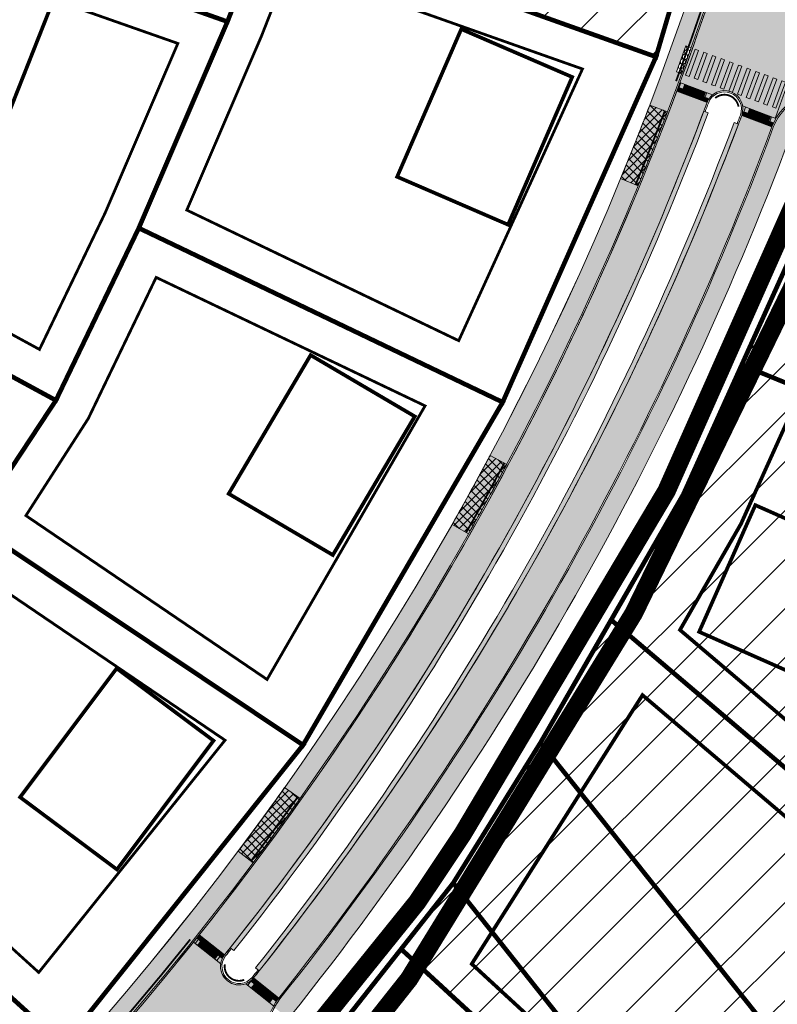
# Model space of a CAD drawing. Units: inches. Extents: x 2594 to 677945, y 1157 to 6585258.
# Drawn here: x 546562 to 546644, y 6582225 to 6582332 of the extents above; entities that cross this region are included whole.
import ezdxf

# ---------------------------------------------------------------- set-up
doc = ezdxf.new("R2010")
doc.units = ezdxf.units.IN
doc.header["$MEASUREMENT"] = 0
for name, pattern in [('19012_TL$0$19012_TL$0$923b', [2, 1, -1]), ('19012_TL$0$19012_TL$0$KM_977(50)', [1, 0.5, -0.5]), ('19012_TL$0$19012_TL$0$äärekivi_allalastud', [0.8999999999999999, 0.6, -0.3]), ('ACAD_ISO02W100', [15, 12, -3]), ('CENTER', [50.800000000000004, 31.75, -6.35, 6.35, -6.35]), ('CENTERX2', [4, 2.5, -0.5, 0.5, -0.5]), ('DASHDOT', [25.4, 12.7, -6.35, 0, -6.35]), ('DASHED', [19.049999999999997, 12.7, -6.35])]:
    doc.linetypes.add(name, pattern=pattern)
for name, color, linetype, lineweight, true_color in [('19012_TL$0$TL_katend_asfalt_KT_t1', 7, 'Continuous', 9, 0xffd9cc), ('19012_TL$0$TL_katend_asfalt_ST_t2', 7, 'Continuous', 9, 0xa2c1c3), ('19012_TL$0$TL_katend_tugipeenar', 7, 'Continuous', 9, 0xd4b9a7), ('Plan_ala', 7, 'CENTER', 9, 0x2b5549)]:
    doc.layers.add(name, color=color, linetype=linetype, lineweight=lineweight, true_color=true_color)
for name, color, linetype, lineweight in [('19012_TL$0$TL_katend_asfalt_KT_t2', 250, 'Continuous', 9), ('19012_TL$0$TL_künnis', 1, 'Continuous', 9), ('19012_TL$0$TL_L_kattemärgistus_künnis', 7, 'Continuous', 9), ('19012_TL$0$TL_L_kattemärgistus_valge', 7, 'Continuous', 9), ('19012_TL$0$TL_tee_servajoon', 250, 'Continuous', 9), ('19012_TL$0$TL_äärekivi_mummu', 250, 'Continuous', 15), ('19012_TL$0$TL_äärekivi_sõidutee_h0', 250, '19012_TL$0$19012_TL$0$äärekivi_allalastud', 13), ('19012_TL$0$TL_äärekivi_sõidutee_h12', 250, '19012_TL$0$19012_TL$0$äärekivi_MK', 13), ('19012_TL$0$TL_äärekivi_sõidutee_h5', 250, '19012_TL$0$19012_TL$0$äärekivi_allalastud', 13), ('DP_hooned_planeeritud', 5, 'Continuous', 25), ('DP_hoonestusala_maapealne_joon', 251, 'DASHDOT', 9), ('DP_krunt_planeeritud', 1, 'Continuous', 9), ('PL_hoonemaht', 251, 'Continuous', 30), ('PL_hoonestusala', 155, 'ACAD_ISO02W100', 40), ('XR_xref', 7, 'Continuous', 9)]:
    doc.layers.add(name, color=color, linetype=linetype, lineweight=lineweight)
for name, color, linetype in [('1sillused', 7, 'Continuous'), ('KY_PIIR', 10, 'Continuous'), ('PL_planeeringuala piir', 7, 'CENTERX2')]:
    doc.layers.add(name, color=color, linetype=linetype)
doc.linetypes.add('19012_TL$0$19012_TL$0$äärekivi_MK', pattern='A,1,[130,ltypeshp.shx,S=0.075,R=0,X=0,Y=-0.075],0', length=1)
pattern_1 = [(45, (0, 0), (-2.651650429449553, 2.651650429449553), [])]
pattern_2 = [(45, (0, 0), (-0.4490128060534577, 0.4490128060534577), []), (135, (0, 0), (-0.4490128060534577, -0.4490128060534576), [])]

# ---------------------------------------------------------------- blocks, each defined once
blk = doc.blocks.new('üksikelamu')
at = {"color": 5, "linetype": 'ByBlock', "ltscale": 0.05, "const_width": 0.4}
blk.add_lwpolyline([(546628.227528169, 6582419.394389199), (546630.3245827734, 6582436.691297724), (546643.3078429479, 6582435.139715615), (546641.2107883428, 6582417.842807091)], close=True, dxfattribs=at)
blk = doc.blocks.new('A$Cd54e3606')
at = {"layer": 'PL_hoonestusala', "color": 251, "linetype": 'DASHDOT', "lineweight": 0, "ltscale": 0.4, "const_width": 0.3}
for points in [[(546539.0774935097, 6582309.927808957), (546564.3735995119, 6582296.132870963), (546571.4803050008, 6582310.916396677), (546579.3457128394, 6582329.253457019), (546552.5862814138, 6582338.651413721), (546546.0146008069, 6582321.401986171)], [(546591.3912482715, 6582337.701165808), (546623.1261153542, 6582326.487881009), (546609.7341891913, 6582297.079211462), (546580.3126868713, 6582311.213632537), (546588.4056378582, 6582330.081176804)], [(546588.997691599, 6582260.411107064), (546562.9015404086, 6582278.145500804), (546569.6548644492, 6582288.654277844), (546576.998576431, 6582303.930829701), (546606.0932030388, 6582290.026206311)], [(546564.2910758974, 6582228.69957599), (546584.4499321772, 6582253.835906466), (546558.2044932363, 6582271.665030332), (546543.6739402637, 6582253.939460671), (546540.5681174339, 6582250.253958703)]]:
    blk.add_lwpolyline(points, close=True, dxfattribs=at)
at = {"layer": 'PL_hoonemaht', "linetype": 'ByBlock'}
for p, rotation in [((-1644943.660349925, 351397.4851278772), 345.3697752091017), ((-1852536.874525425, 428358.7736831538), 343.4486723348838), ((-2596567.443396053, 773008.513364869), 336.3312063191008), ((-3211551.523393221, 1150523.432454992), 330.0684853795399)]:
    blk.add_blockref('üksikelamu', p, dxfattribs=dict(at, rotation=rotation))
blk = doc.blocks.new('*U173')
h = blk.add_hatch(color=256)
h.dxf.hatch_style = 1
h.paths.add_polyline_path([(5.489177732378884, 7.54134480384629), (5.744934701387031, 7.848897031612185), (3.438292993142816, 9.767074299173293), (3.182536024134667, 9.459522071407399)])
h = blk.add_hatch(color=256)
h.dxf.hatch_style = 1
h.paths.add_polyline_path([(6.128570154899253, 8.31022537326103), (6.384327123907402, 8.617777601026926), (4.077685415663185, 10.53595486858803), (3.821928446655037, 10.22840264082214)])
h = blk.add_hatch(color=256)
h.dxf.hatch_style = 1
h.paths.add_polyline_path([(4.849785309858515, 6.772464234431552), (5.105542278866661, 7.080016462197447), (2.798900570622446, 8.998193729758556), (2.543143601614298, 8.690641501992658)])
h = blk.add_hatch(color=256)
h.dxf.hatch_style = 1
h.paths.add_polyline_path([(3.571000464817775, 5.234703095602074), (3.826757433825923, 5.54225532336797), (1.520115725581707, 7.460432590929076), (1.264358756573559, 7.152880363163181)])
h = blk.add_hatch(color=256)
h.dxf.hatch_style = 1
h.paths.add_polyline_path([(4.210392887338145, 6.003583665016813), (4.466149856346293, 6.311135892782708), (2.159508148102076, 8.229313160343816), (1.903751179093929, 7.921760932577921)])
h = blk.add_hatch(color=256)
h.dxf.hatch_style = 1
h.paths.add_polyline_path([(2.931608042297406, 4.465822526187335), (3.187365011305554, 4.77337475395323), (0.880723303061338, 6.691552021514338), (0.6249663340531901, 6.383999793748441)])
h = blk.add_hatch(color=256)
h.dxf.hatch_style = 1
h.paths.add_polyline_path([(2.292215619777037, 3.696941956772596), (2.547972588785185, 4.004494184538491), (0.2413308805409684, 5.922671452099599), (-0.01442608846717941, 5.615119224333703)])
h = blk.add_hatch(color=256)
h.dxf.hatch_style = 1
h.paths.add_polyline_path([(1.013430774736298, 2.159180817943118), (1.269187743744446, 2.466733045709014), (-1.03745396449977, 4.384910313270121), (-1.293210933507918, 4.077358085504224)])
h = blk.add_hatch(color=256)
h.dxf.hatch_style = 1
h.paths.add_polyline_path([(1.652823197256667, 2.928061387357857), (1.908580166264816, 3.235613615123753), (-0.3980615419794009, 5.15379088268486), (-0.6538185109875485, 4.846238654918965)])
h = blk.add_hatch(color=256)
h.dxf.hatch_style = 1
h.paths.add_polyline_path([(0.3740383522159288, 1.390300248528379), (0.629795321224077, 1.697852476294275), (-1.676846387020139, 3.616029743855382), (-1.932603356028287, 3.308477516089486)])
h = blk.add_hatch(color=256)
h.dxf.hatch_style = 1
h.paths.add_polyline_path([(-0.2653540703044405, 0.6214196791136399), (-0.009597101296292265, 0.9289719068795356), (-2.316238809540509, 2.847149174440643), (-2.571995778548656, 2.539596946674747)])
at = {"flags": 128}
for points in [[(5.489177732378884, 7.54134480384629), (5.744934701387031, 7.848897031612185), (3.438292993142816, 9.767074299173293), (3.182536024134667, 9.459522071407399)], [(6.128570154899253, 8.31022537326103), (6.384327123907402, 8.617777601026926), (4.077685415663185, 10.53595486858803), (3.821928446655037, 10.22840264082214)], [(4.849785309858515, 6.772464234431552), (5.105542278866661, 7.080016462197447), (2.798900570622446, 8.998193729758556), (2.543143601614298, 8.690641501992658)], [(3.571000464817775, 5.234703095602074), (3.826757433825923, 5.54225532336797), (1.520115725581707, 7.460432590929076), (1.264358756573559, 7.152880363163181)], [(4.210392887338145, 6.003583665016813), (4.466149856346293, 6.311135892782708), (2.159508148102076, 8.229313160343816), (1.903751179093929, 7.921760932577921)], [(2.931608042297406, 4.465822526187335), (3.187365011305554, 4.77337475395323), (0.880723303061338, 6.691552021514338), (0.6249663340531901, 6.383999793748441)], [(2.292215619777037, 3.696941956772596), (2.547972588785185, 4.004494184538491), (0.2413308805409684, 5.922671452099599), (-0.01442608846717941, 5.615119224333703)], [(1.013430774736298, 2.159180817943118), (1.269187743744446, 2.466733045709014), (-1.03745396449977, 4.384910313270121), (-1.293210933507918, 4.077358085504224)], [(1.652823197256667, 2.928061387357857), (1.908580166264816, 3.235613615123753), (-0.3980615419794009, 5.15379088268486), (-0.6538185109875485, 4.846238654918965)], [(0.3740383522159288, 1.390300248528379), (0.629795321224077, 1.697852476294275), (-1.676846387020139, 3.616029743855382), (-1.932603356028287, 3.308477516089486)], [(-0.2653540703044405, 0.6214196791136399), (-0.009597101296292265, 0.9289719068795356), (-2.316238809540509, 2.847149174440643), (-2.571995778548656, 2.539596946674747)]]:
    blk.add_lwpolyline(points, close=True, dxfattribs=at)
blk = doc.blocks.new('*U227')
h = blk.add_hatch(color=256)
h.dxf.hatch_style = 1
h.paths.add_polyline_path([(4.202706708925307, 2.894045591405489), (4.573351398364002, 3.044453417634352), (3.633302484433605, 5.360982726626204), (3.262657794994907, 5.210574900397341)])
h = blk.add_hatch(color=256)
h.dxf.hatch_style = 1
h.paths.add_polyline_path([(5.129318432522048, 3.270065156977648), (5.499963121960743, 3.420472983206511), (4.559914208030346, 5.737002292198364), (4.189269518591648, 5.5865944659695)])
h = blk.add_hatch(color=256)
h.dxf.hatch_style = 1
h.paths.add_polyline_path([(6.055930156118791, 3.646084722549807), (6.426574845557486, 3.796492548778671), (5.486525931627089, 6.113021857770524), (5.11588124218839, 5.962614031541659)])
h = blk.add_hatch(color=256)
h.dxf.hatch_style = 1
h.paths.add_polyline_path([(2.349483261731823, 2.142006460261169), (2.720127951170519, 2.292414286490033), (1.780079037240122, 4.608943595481885), (1.409434347801424, 4.458535769253023)])
h = blk.add_hatch(color=256)
h.dxf.hatch_style = 1
h.paths.add_polyline_path([(3.276094985328565, 2.51802602583333), (3.646739674767261, 2.668433852062193), (2.706690760836863, 4.984963161054045), (2.336046071398166, 4.834555334825182)])
h = blk.add_hatch(color=256)
h.dxf.hatch_style = 1
h.paths.add_polyline_path([(-0.4303519090584025, 1.013947763544692), (-0.05970721961970649, 1.164355589773555), (-0.9997561335501037, 3.480884898765408), (-1.370400822988802, 3.330477072536544)])
h = blk.add_hatch(color=256)
h.dxf.hatch_style = 1
h.paths.add_polyline_path([(0.4962598145383393, 1.389967329116851), (0.8669045039770353, 1.540375155345715), (-0.07314440995336191, 3.856904464337567), (-0.4437890993920598, 3.706496638108704)])
h = blk.add_hatch(color=256)
h.dxf.hatch_style = 1
h.paths.add_polyline_path([(1.422871538135081, 1.76598689468901), (1.793516227573777, 1.916394720917874), (0.8534673136433799, 4.232924029909726), (0.482822624204682, 4.082516203680863)])
at = {"flags": 128}
for points in [[(4.202706708925307, 2.894045591405489), (4.573351398364002, 3.044453417634352), (3.633302484433605, 5.360982726626204), (3.262657794994907, 5.210574900397341)], [(5.129318432522048, 3.270065156977648), (5.499963121960743, 3.420472983206511), (4.559914208030346, 5.737002292198364), (4.189269518591648, 5.5865944659695)], [(6.055930156118791, 3.646084722549807), (6.426574845557486, 3.796492548778671), (5.486525931627089, 6.113021857770524), (5.11588124218839, 5.962614031541659)], [(2.349483261731823, 2.142006460261169), (2.720127951170519, 2.292414286490033), (1.780079037240122, 4.608943595481885), (1.409434347801424, 4.458535769253023)], [(3.276094985328565, 2.51802602583333), (3.646739674767261, 2.668433852062193), (2.706690760836863, 4.984963161054045), (2.336046071398166, 4.834555334825182)], [(-0.4303519090584025, 1.013947763544692), (-0.05970721961970649, 1.164355589773555), (-0.9997561335501037, 3.480884898765408), (-1.370400822988802, 3.330477072536544)], [(0.4962598145383393, 1.389967329116851), (0.8669045039770353, 1.540375155345715), (-0.07314440995336191, 3.856904464337567), (-0.4437890993920598, 3.706496638108704)], [(1.422871538135081, 1.76598689468901), (1.793516227573777, 1.916394720917874), (0.8534673136433799, 4.232924029909726), (0.482822624204682, 4.082516203680863)]]:
    blk.add_lwpolyline(points, close=True, dxfattribs=at)
blk = doc.blocks.new('19012_TL$0$19012_TL$0$Escarpment12', base_point=(546573.651899617, 6582211.405090906))
at = {"layer": '19012_TL$0$TL_künnis', "color": 0, "linetype": 'ByBlock', "lineweight": -2}
for p, q in [((546573.651899617, 6582211.405090906), (546574.3209756511, 6582212.148284865)), ((546574.3580346141, 6582211.442149868), (546574.0234965971, 6582211.070552889)), ((546574.3950935771, 6582210.736014873), (546575.0641696112, 6582211.479208832)), ((546575.1012285742, 6582210.773073835), (546574.7666905572, 6582210.401476856)), ((546575.1382875371, 6582210.06693884), (546575.8073635714, 6582210.810132799)), ((546575.8444225342, 6582210.103997802), (546575.5098845173, 6582209.732400823)), ((546575.8814814972, 6582209.397862807), (546576.5505575314, 6582210.141056766))]:
    blk.add_line(p, q, dxfattribs=at)
blk = doc.blocks.new('19012_TL$0$19012_TL$0$Escarpment14', base_point=(546632.827362048, 6582295.497703699))
at = {"layer": '19012_TL$0$TL_künnis', "color": 0, "linetype": 'ByBlock', "lineweight": -2}
for p, q in [((546630.1112701808, 6582296.771613024), (546629.6866337374, 6582295.86624907)), ((546630.351633937, 6582296.106612826), (546630.5639521587, 6582296.559294803)), ((546631.0166341366, 6582296.346976583), (546630.5919976931, 6582295.441612627)), ((546631.2569978927, 6582295.681976384), (546631.4693161143, 6582296.134658362)), ((546631.9219980922, 6582295.922340141), (546631.497361649, 6582295.016976186)), ((546632.1623618484, 6582295.257339942), (546632.3746800701, 6582295.710021921)), ((546632.827362048, 6582295.497703699), (546632.4027256046, 6582294.592339744))]:
    blk.add_line(p, q, dxfattribs=at)
blk = doc.blocks.new('19012_TL')
at = {"layer": '19012_TL$0$TL_katend_asfalt_KT_t1'}
h = blk.add_hatch(color=256, dxfattribs=at)
h.dxf.hatch_style = 1
edge = h.paths.add_edge_path()
edge.add_arc((546788.0613556805, 6582497.440571879), 127.7000338688889, 135.7011850894836, 160.5884304602012)
edge.add_arc((546791.6545571997, 6582496.174397733), 131.5097968702299, 160.5884335241697, 163.2622494672266)
edge.add_arc((546810.5961061522, 6582490.478054659), 151.2893469442556, 163.2622494643002, 165.7450536805622)
edge.add_arc((546822.4738332353, 6582487.460404697), 163.5444116914643, 165.7450536774693, 167.8459067385267)
edge.add_arc((546854.4668639725, 6582480.570093764), 196.2710125002959, 167.8459067267277, 169.755758249592)
edge.add_arc((546875.5544680515, 6582476.759022335), 217.7002288003409, 169.7557582501416, 171.2836496755461)
edge.add_arc((546939.097057504, 6582467.017081493), 281.9852666061471, 171.2836496879564, 172.6205472201791)
edge.add_arc((546984.4333082663, 6582461.145462407), 327.7001607203711, 172.620547223342, 173.5754783231552)
edge.add_arc((547163.3022385014, 6582441.004577211), 507.6994647742928, 173.575478312641, 174.3394206093325)
edge.add_arc((547262.815045935, 6582431.141022612), 607.6999075365318, 174.3394206042107, 174.7213926268651)
edge.add_arc((549055.1806208122, 6582265.543250347), 2407.699067587565, 174.7213926362944, 174.9123784049231)
edge.add_line((546656.9672922761, 6582479.055851599), (546654.1981364088, 6582447.952176826))
edge.add_arc((546652.2066792619, 6582448.129197978), 1.999309394886357, 267.7646562826044, 354.9203139466374, ccw=False)
edge.add_line((546652.1286977758, 6582446.131409965), (546651.9324541661, 6582443.928316059))
edge.add_arc((546651.6558278761, 6582441.947718237), 1.999822451329959, -5.09246013565911, 82.04904263212188, ccw=False)
edge.add_line((546653.6477565378, 6582441.770207553), (546650.9670026879, 6582411.659480724))
edge.add_arc((546319.9761825302, 6582441.127547713), 332.3000000011364, 312.5293766074152, 354.912378403658, ccw=False)
edge.add_line((546544.6003936405, 6582196.245425492), (546514.1079184362, 6582168.276868648))
edge.add_arc((546512.9095574984, 6582169.565902156), 1.760021682173341, 297.57104599013826, 312.9123309908043, ccw=False)
edge.add_line((546513.7241802593, 6582168.005752779), (546515.1774137362, 6582166.476096748))
edge.add_line((546515.1774137362, 6582166.476096748), (546545.9798800279, 6582194.728985993))
edge.add_arc((546319.9761825353, 6582441.127547712), 334.3499999962283, 312.5279236572605, 354.9123784036985)
edge.add_line((546653.0089261947, 6582411.477688556), (546659.009215783, 6582478.874059432))
edge.add_arc((549055.1806205317, 6582265.543250369), 2405.64906730614, 174.7213926362234, 174.9123784048454, ccw=False)
edge.add_arc((547262.815045936, 6582431.141022604), 605.6499075383489, 174.3394206033967, 174.7213926261067, ccw=False)
edge.add_arc((547163.3022385713, 6582441.004577212), 505.6494648437849, 173.5754783135671, 174.3394206101988, ccw=False)
edge.add_arc((546984.4333082663, 6582461.145462406), 325.6501607205544, 172.620547223129, 173.5754783229563, ccw=False)
edge.add_arc((546939.0970574635, 6582467.017081494), 279.9352665658062, 171.2836496871739, 172.6205472194103, ccw=False)
edge.add_arc((546875.5544680175, 6582476.759022336), 215.6502287665779, 169.7557582489104, 171.2836496744303, ccw=False)
edge.add_arc((546854.4668640008, 6582480.570093762), 194.2210125283147, 167.8459067278024, 169.7557582506757, ccw=False)
edge.add_arc((546822.4738332109, 6582487.460404697), 161.4944116675557, 165.7450536755724, 167.8459067366757, ccw=False)
edge.add_arc((546810.5961061745, 6582490.478054663), 149.2393469647609, 163.2622494678409, 165.7450536843622, ccw=False)
edge.add_arc((546791.6545549654, 6582496.174398459), 129.4597945218507, 160.5884335468758, 163.2622494896398, ccw=False)
edge.add_arc((546788.0613554046, 6582497.440572008), 125.6500335660692, 137.667830775203, 160.5884304736493, ccw=False)
edge.add_arc((546690.8495468994, 6582585.996334747), 5.849999997951666, 317.6678276605375, 366.1823273858256)
h.paths.add_polyline_path([(546695.5409379047, 6582582.826668848), (546694.2210379646, 6582584.050541453), (546694.6289954974, 6582584.490508099), (546695.9488954375, 6582583.266635497)], flags=16)
h.paths.add_polyline_path([(546655.6127786916, 6582440.725029946), (546655.3467753702, 6582437.736846178), (546654.7491386184, 6582437.790046841), (546655.0151419338, 6582440.778230609)], flags=16)
h.paths.add_polyline_path([(546633.3060468847, 6582326.177720977), (546634.3265973437, 6582328.998798211), (546634.8908127896, 6582328.794688121), (546633.8702623314, 6582325.973610886)], flags=16)
h.paths.add_polyline_path([(546571.3810074565, 6582221.617455559), (546573.3439367871, 6582223.88613545), (546573.7976727646, 6582223.493549585), (546571.8347434342, 6582221.224869694)], flags=16)
h = blk.add_hatch(color=256, dxfattribs=at)
h.dxf.hatch_style = 1
edge = h.paths.add_edge_path()
edge.add_arc((546319.9760036727, 6582441.12767378), 345.6502184488714, 321.4725048659328, 339.5170704877784)
edge.add_arc((546649.2499933937, 6582318.119387502), 5.849999998304888, 70.98359586790002, 159.429081878128, ccw=False)
edge.add_line((546651.156150659, 6582323.65012565), (546652.8268609368, 6582323.074293175))
edge.add_line((546652.8268609368, 6582323.074293175), (546652.2298345619, 6582321.116185375))
edge.add_line((546652.2298345619, 6582321.116185375), (546650.4881810196, 6582321.712003734))
edge.add_arc((546649.2499933939, 6582318.119387503), 3.799999997482673, 70.98359585508163, 159.4079331130727)
edge.add_arc((546319.9760167338, 6582441.127666933), 347.7002038180833, 320.74354911942595, 339.51678315476295, ccw=False)
edge.add_arc((546594.9579053546, 6582222.181659153), 5.850000005106195, 141.472502765861, 190.5996260158247, ccw=False)
h.paths.add_polyline_path([(546646.7805618983, 6582321.237389605), (546645.0818021545, 6582321.860589866), (546645.2884489688, 6582322.42388117), (546646.4150315783, 6582322.010587544), (546646.9095459622, 6582323.426728612), (546647.4760023894, 6582323.228922858)], flags=16)
h.paths.add_polyline_path([(546590.9320359341, 6582223.232584408), (546589.528356355, 6582224.359386805), (546589.9039571532, 6582224.827279997), (546591.3076367311, 6582223.700477602)], flags=16)
at = {"layer": '19012_TL$0$TL_katend_asfalt_KT_t2'}
h = blk.add_hatch(dxfattribs=at)
h.set_pattern_fill('ANSI37', color=256, scale=0.2)
h.set_pattern_definition(pattern_2)
edge = h.paths.add_edge_path()
edge.add_arc((546319.9761846395, 6582441.127546865), 334.3499977283516, 337.6243053993985, 339.0971077191606)
edge.add_line((546632.32142711, 6582321.836430319), (546630.406344857, 6582322.567839892))
edge.add_arc((546319.9761744614, 6582441.127550939), 332.3000086901156, 337.62402223688423, 339.0971076892299, ccw=False)
edge.add_line((546627.2558941268, 6582314.626682729), (546629.1521699352, 6582313.847811254))
h = blk.add_hatch(dxfattribs=at)
h.set_pattern_fill('ANSI37', color=256, scale=0.2)
h.set_pattern_definition(pattern_2)
edge = h.paths.add_edge_path()
edge.add_arc((546319.9761823671, 6582441.127547798), 332.3000001846254, 330.4361835722179, 331.9092690707744, ccw=False)
edge.add_line((546609.0129461085, 6582277.173165945), (546610.796049826, 6582276.161710987))
edge.add_arc((546319.9761781882, 6582441.12755008), 334.3500049457595, 330.4361835852534, 331.9092690628864)
edge.add_line((546614.9407732333, 6582283.692441299), (546613.1322569753, 6582284.657723093))
h = blk.add_hatch(dxfattribs=at)
h.set_pattern_fill('ANSI37', color=256, scale=0.2)
h.set_pattern_definition(pattern_2)
edge = h.paths.add_edge_path()
edge.add_arc((546319.9761745838, 6582441.127553492), 332.300009826346, 323.1435296347741, 324.61661514166155, ccw=False)
edge.add_line((546585.8628999, 6582241.809852744), (546587.5031881052, 6582240.580237114))
edge.add_arc((546319.9761830982, 6582441.127547317), 334.3499993088274, 323.1435296063659, 324.6166151594922)
edge.add_line((546592.5703154635, 6582247.523928968), (546590.8989591833, 6582248.710970746))
at = {"layer": '19012_TL$0$TL_katend_asfalt_ST_t2'}
h = blk.add_hatch(color=256, dxfattribs=at)
h.dxf.hatch_style = 1
edge = h.paths.add_edge_path()
edge.add_arc((546638.4803262125, 6582322.152053639), 1.999999999841878, 339.517098685407, 519.5170986842401)
edge.add_line((546636.606772894, 6582322.851909311), (546633.3280618276, 6582324.076654034))
edge.add_arc((546320.7958041299, 6582440.843156379), 333.6327744264311, 339.5135957884652, 342.4540533435338)
edge.add_line((546638.9064812071, 6582340.262714438), (546642.243610392, 6582339.207456741))
edge.add_arc((546644.1505413543, 6582338.604452342), 2.000000000016845, 162.4521489418104, 342.4521489418104)
edge.add_line((546646.0574723167, 6582338.001447943), (546649.3946015007, 6582336.946190245))
edge.add_arc((546655.1158224858, 6582335.137212299), 6.000397551101079, 162.4537023356284, 250.9796944752478)
edge.add_line((546653.160273578, 6582329.464417641), (546653.2570636373, 6582329.431057662))
edge.add_line((546653.2570636373, 6582329.431057662), (546651.3019525637, 6582323.758532588))
edge.add_line((546651.3019525637, 6582323.758532588), (546651.2050264863, 6582323.791939449))
edge.add_arc((546649.2499853378, 6582318.119536501), 5.999861755716815, 70.98305950988642, 159.4334076402949)
edge.add_line((546643.6325276145, 6582320.22726272), (546640.353879531, 6582321.452197967))
h = blk.add_hatch(color=256, dxfattribs=at)
h.dxf.hatch_style = 1
edge = h.paths.add_edge_path()
edge.add_arc((546319.9746900367, 6582441.128391735), 334.5016934810856, 321.4725488867631, 339.5170526979447)
edge.add_line((546633.3279750538, 6582324.076686447), (546636.6067785138, 6582322.851907212))
edge.add_arc((546319.9738030888, 6582441.129228255), 338.0029079748734, 321.47253112758386, 339.5169729499294, ccw=False)
edge.add_line((546584.3967294325, 6582230.590676385), (546581.6586471834, 6582232.770791649))
h = blk.add_hatch(color=256, dxfattribs=at)
h.dxf.hatch_style = 1
edge = h.paths.add_edge_path()
edge.add_arc((546319.9749895225, 6582441.128599457), 345.5015707533827, 321.4724895302383, 339.5170045130976)
edge.add_line((546643.6325980587, 6582320.227450456), (546640.3538989723, 6582321.452190704))
edge.add_arc((546319.9744637507, 6582441.128970312), 342.0022135751141, 321.47249565984487, 339.5169761708841, ccw=False)
edge.add_line((546587.5259534654, 6582228.099126295), (546590.264035647, 6582225.91901106))
h = blk.add_hatch(color=256, dxfattribs=at)
h.dxf.hatch_style = 1
edge = h.paths.add_edge_path()
edge.add_arc((546574.7709452568, 6582216.006182902), 1.999999999915086, 318.5381598182581, 498.5381598404605)
edge.add_line((546573.2721515184, 6582217.330425072), (546570.6492624742, 6582219.647848872))
edge.add_arc((546319.955946013, 6582441.144087131), 334.5261162914492, 318.5382871516027, 321.4724455727371)
edge.add_line((546581.6586336319, 6582232.770802437), (546584.396716221, 6582230.590686904))
edge.add_arc((546585.9613348432, 6582229.3449066), 1.999999999727396, 141.4725027646177, 321.4725027437453)
edge.add_line((546587.5259534654, 6582228.099126295), (546590.2640360543, 6582225.919010762))
edge.add_arc((546594.9578721516, 6582222.181668176), 5.999985576041362, 141.4723726714431, 230.0056078883139)
edge.add_line((546591.1016056475, 6582217.585035109), (546591.1787217122, 6582217.520339224))
edge.add_line((546591.1787217122, 6582217.520339224), (546587.3224220098, 6582212.923715181))
edge.add_line((546587.3224220098, 6582212.923715181), (546587.245305952, 6582212.98841106))
edge.add_arc((546583.3890049366, 6582208.391804578), 5.999987389209433, 50.005192242501, 138.5376890496867)
edge.add_line((546578.8926658138, 6582212.364559688), (546576.2697389951, 6582214.68194073))
at = {"layer": '19012_TL$0$TL_katend_tugipeenar'}
h = blk.add_hatch(color=256, dxfattribs=at)
h.dxf.hatch_style = 1
edge = h.paths.add_edge_path()
edge.add_arc((546319.9761825518, 6582441.127547701), 337.9999999770548, 321.64201694838897, 339.3475844688207, ccw=False)
edge.add_line((546585.0184618594, 6582231.373906102), (546585.409618226, 6582231.062459666))
edge.add_arc((546319.9761825525, 6582441.1275477), 338.4999999763981, 321.6417665578288, 339.3478348593512)
edge.add_line((546636.7237705194, 6582321.740716345), (546636.2553801439, 6582321.915681031))
h = blk.add_hatch(color=256, dxfattribs=at)
h.dxf.hatch_style = 1
edge = h.paths.add_edge_path()
edge.add_arc((546319.9761825157, 6582441.127547725), 341.5000000196604, 321.6402796130978, 339.349321802762)
edge.add_line((546639.5341126462, 6582320.690928277), (546640.0025029801, 6582320.515963607))
edge.add_arc((546319.976182502, 6582441.127547733), 342.0000000355859, 321.6400343252827, 339.34956709026676, ccw=False)
edge.add_line((546588.1477126527, 6582228.882334734), (546587.7565563212, 6582229.193781142))
at = {"layer": '19012_TL$0$TL_äärekivi_mummu'}
h = blk.add_hatch(dxfattribs=at)
h.set_pattern_fill('HONEY', color=256, scale=0.1, angle=-24.30464195010946)
h.set_pattern_definition([(335.6953580498905, (-2660600.889531641, 808478.470806876), (0.5472114828756728, 0.05457419122844301), [0.3174999999999997, -0.6349999999999993]), (95.69535804989043, (-2660600.889531641, 808478.470806876), (-0.3208683774326577, 0.4466119497986645), [0.3174999999999994, -0.6349999999999988]), (35.69535804989043, (-2660600.889531641, 808478.470806876), (0.2263431054430149, 0.5011861410271073), [-0.6349999999999997, 0.3174999999999998])])
h.paths.add_polyline_path([(546633.3060468847, 6582326.177720977), (546634.3265973437, 6582328.998798211), (546634.8908127896, 6582328.794688121), (546633.8702623314, 6582325.973610886)])
at = {"layer": '19012_TL$0$TL_katend_asfalt_KT_t1', "flags": 128}
for points in [[(546661.3246908863, 6582515.47584291, 0.006666782764531654), (546660.3685284844, 6582509.749945818, 0.005833382090199576), (546659.447393971, 6582503.235257438, 0.004166697068287668), (546658.7910648288, 6582497.81322243, 0.003333339438792611), (546658.0784846918, 6582491.08156912, 0.001666668904668656), (546657.6923223935, 6582487.04868822, 0.0008333328146563464), (546656.9672922761, 6582479.055851599), (546654.1981364088, 6582447.952176826, -0.3997470491391876), (546652.1286977758, 6582446.131409965), (546651.9324541661, 6582443.928316059, -0.3996754190559572), (546653.6477565378, 6582441.770207553), (546650.9670026879, 6582411.659480724, -0.1870681479997851), (546544.6003936405, 6582196.245425492)], [(546545.9798800279, 6582194.728985993, 0.1870747095532618), (546653.0089261947, 6582411.477688556), (546659.009215783, 6582478.874059432, -0.0008333328146274163), (546659.7336285841, 6582486.860090668, -0.00166666890491162), (546660.118488212, 6582490.879367148, -0.003333339438531624), (546660.8281910772, 6582497.58383924, -0.004166697068351509), (546661.4804144091, 6582502.971955524, -0.005833382090256721), (546662.3948523819, 6582509.439282878, -0.006666782765033934), (546663.3420109673, 6582515.111261381, -0.008333492228823633)]]:
    blk.add_lwpolyline(points, format="xyb", dxfattribs=at)
at = {"layer": '19012_TL$0$TL_katend_asfalt_KT_t1'}
blk.add_lwpolyline([(546590.3813958796, 6582225.825566546, 0.07889736847138325), (546643.7730010893, 6582320.174881428, -0.4062891055998834), (546651.156150659, 6582323.65012565), (546652.8268609368, 6582323.074293175), (546652.2298345619, 6582321.116185375), (546650.4881810196, 6582321.712003734, 0.4061815981563915), (546645.6927820747, 6582319.455893251, -0.08209738892442353), (546589.2077265331, 6582221.105581284, -0.2177021819109561)], format="xyb", close=True, dxfattribs=at)
at = {"layer": '19012_TL$0$TL_katend_asfalt_KT_t2', "flags": 128}
for points in [[(546629.1521699352, 6582313.847811254, 0.00642640089270378), (546632.32142711, 6582321.836430319), (546630.406344857, 6582322.567839892, -0.006427636342682287), (546627.2558941268, 6582314.626682729)], [(546613.1322569753, 6582284.657723093, -0.006427636544329475), (546609.0129461085, 6582277.173165945), (546610.796049826, 6582276.161710987, 0.006427636453017631), (546614.9407732333, 6582283.692441299)], [(546590.8989591833, 6582248.710970746, -0.006427636580677236), (546585.8628999, 6582241.809852744), (546587.5031881052, 6582240.580237114, 0.006427636782448179), (546592.5703154635, 6582247.523928968)]]:
    blk.add_lwpolyline(points, format="xyb", close=True, dxfattribs=at)
at = {"layer": '19012_TL$0$TL_katend_asfalt_ST_t2'}
for points in [[(546640.353879531, 6582321.452197967, 1), (546636.606772894, 6582322.851909311), (546633.3280618276, 6582324.076654034, 0.0128308705139239), (546638.9064812071, 6582340.262714438), (546642.243610392, 6582339.207456741, 1), (546646.0574723167, 6582338.001447943), (546649.3946015007, 6582336.946190245, 0.4066984233941839), (546653.160273578, 6582329.464417641), (546653.2570636373, 6582329.431057662), (546651.3019525637, 6582323.758532588), (546651.2050264863, 6582323.791939449, 0.4063138227893493), (546643.6325276145, 6582320.22726272)], [(546581.6586471834, 6582232.770791649, 0.07889709709266352), (546633.3279750538, 6582324.076686447), (546636.6067785138, 6582322.851907212, -0.07889682493180901), (546584.3967294325, 6582230.590676385)], [(546590.264035647, 6582225.91901106, 0.07889714614173497), (546643.6325980587, 6582320.227450456), (546640.3538989723, 6582321.452190704, -0.07889699479381615), (546587.5259534654, 6582228.099126295)], [(546576.2697389951, 6582214.68194073, 1), (546573.2721515184, 6582217.330425072), (546570.6492624742, 6582219.647848872, 0.01280338084190301), (546581.6586336319, 6582232.770802437), (546584.396716221, 6582230.590686904, 1), (546587.5259534654, 6582228.099126295), (546590.2640360543, 6582225.919010762, 0.4067352551750595), (546591.1016056475, 6582217.585035109), (546591.1787217122, 6582217.520339224), (546587.3224220098, 6582212.923715181), (546587.245305952, 6582212.98841106, 0.4067315002634284), (546578.8926658138, 6582212.364559688)]]:
    blk.add_lwpolyline(points, format="xyb", close=True, dxfattribs=at)
at = {"layer": '19012_TL$0$TL_katend_tugipeenar', "flags": 128}
for points in [[(546636.2553801439, 6582321.915681031, -0.0774091753472985), (546585.0184618594, 6582231.373906102), (546585.409618226, 6582231.062459666, 0.07741137351076366), (546636.7237705194, 6582321.740716345)], [(546587.7565563212, 6582229.193781142, 0.07742442731782938), (546639.5341126462, 6582320.690928277), (546640.0025029801, 6582320.515963607, -0.07742658068845289), (546588.1477126527, 6582228.882334734)]]:
    blk.add_lwpolyline(points, format="xyb", close=True, dxfattribs=at)
at = {"layer": '19012_TL$0$TL_künnis', "flags": 128}
for points in [[(546637.2077092802, 6582323.69492309), (546633.6765821546, 6582325.013956461)], [(546636.6067785138, 6582322.851907212), (546633.3280602064, 6582324.076654639)], [(546644.061140175, 6582321.134861179), (546640.4527988174, 6582322.482737508)], [(546643.6325978382, 6582320.227450539), (546640.3538795307, 6582321.452197966)], [(546581.6586468435, 6582232.770791919), (546584.3967294325, 6582230.590676385)], [(546581.0345873168, 6582231.989413687), (546583.9834584283, 6582229.641464162)], [(546586.6934441621, 6582227.483719902), (546589.7067974528, 6582225.08442836)], [(546587.5259534654, 6582228.099126295), (546590.2640360419, 6582225.919010745)]]:
    blk.add_lwpolyline(points, dxfattribs=at)
at = {"layer": '19012_TL$0$TL_L_kattemärgistus_künnis', "linetype": '19012_TL$0$19012_TL$0$KM_977(50)', "const_width": 0.4999999999999998, "flags": 128}
for points in [[(546633.4154565606, 6582324.310880758), (546636.6941748678, 6582323.08613333)], [(546634.0588088084, 6582324.60430517), (546636.4007504565, 6582323.729485579)], [(546641.0846281329, 6582321.979848497), (546643.4265697809, 6582321.105028906)], [(546640.4412758849, 6582321.686424085), (546643.7199941922, 6582320.461676657)], [(546581.5029243054, 6582232.575214591), (546584.2410068945, 6582230.395099058)], [(546581.5826338846, 6582231.872614859), (546583.5384071622, 6582230.315389478)], [(546587.3702309262, 6582227.903548967), (546590.1083135026, 6582225.723433418)], [(546587.4499405014, 6582227.200949236), (546589.4057137698, 6582225.643723844)]]:
    blk.add_lwpolyline(points, dxfattribs=at)
at = {"layer": '19012_TL$0$TL_L_kattemärgistus_valge', "linetype": '19012_TL$0$19012_TL$0$923b', "const_width": 0.1, "flags": 128}
blk.add_lwpolyline([(546649.0916836066, 6582335.993172538, -0.01133970280588947), (546643.9861587548, 6582321.17843622)], format="xyb", dxfattribs=at)
at = {"layer": '19012_TL$0$TL_tee_servajoon', "linetype": 'ByBlock', "flags": 128}
for points in [[(546449.8532104078, 6582233.380548445, 0.00979032161708357), (546457.5119171087, 6582224.996290315), (546511.3060491929, 6582168.373235694, 0.4090880750772957), (546514.1079184362, 6582168.276868648), (546544.5941836623, 6582196.23972938, 0.1870747095518131), (546650.9670026879, 6582411.659480724), (546653.6477565378, 6582441.770207553, 0.4276014864930824), (546651.7422166086, 6582443.945690838), (546615.5699568432, 6582445.513067545, 0.007154638592760484), (546607.019904056, 6582445.76104396), (546579.3949979707, 6582446.166765573, 0.01878387732246591), (546568.2141932042, 6582445.910931095), (546566.4301006524, 6582445.802967392)], [(546636.2553801439, 6582321.915681031, -0.07740917534910446), (546585.0184618597, 6582231.373906102, -0.05705033166508428)], [(546636.7237705194, 6582321.740716345, -0.07741137351162782), (546585.4096182265, 6582231.062459667, -0.05705142775577116)], [(546589.2077266055, 6582221.105580896, 0.08209737240845656), (546645.6927820747, 6582319.455893251, -0.4061815978224548), (546650.4881810196, 6582321.712003734), (546652.2286024642, 6582321.11214438)], [(546587.7565563212, 6582229.193781142, 0.07742442731857636), (546639.5341126462, 6582320.690928277)], [(546588.1477126528, 6582228.882334734, 0.07742658069265296), (546640.0025029801, 6582320.515963607)]]:
    blk.add_lwpolyline(points, format="xyb", dxfattribs=at)
at = {"layer": '19012_TL$0$TL_äärekivi_mummu', "ltscale": 1.5}
blk.add_lwpolyline([(546633.3060468847, 6582326.177720977), (546634.3265973437, 6582328.998798211), (546634.8908127896, 6582328.794688121), (546633.8702623314, 6582325.973610886)], close=True, dxfattribs=at)
at = {"layer": '19012_TL$0$TL_äärekivi_sõidutee_h0', "const_width": 0.2, "flags": 128}
for points in [[(546638.1748702038, 6582339.446685879, -0.01130260468472526), (546633.2544841672, 6582325.170192517)], [(546580.6833878874, 6582232.270765264, -0.01130939302129016), (546570.9721463635, 6582220.695180218)]]:
    blk.add_lwpolyline(points, format="xyb", dxfattribs=at)
at = {"layer": '19012_TL$0$TL_äärekivi_sõidutee_h12', "linetype": 'Continuous', "flags": 128}
for points in [[(546696.446529104, 6582587.698183794, -0.2644208947057762), (546695.1741773747, 6582582.056782587, 0.1003447825147248), (546669.5538268345, 6582539.200560124, 0.0116672523077244), (546667.6795895738, 6582533.45772387, 0.01083370088242087), (546665.9518900701, 6582527.226298567, 0.009166957517294546), (546664.5993350961, 6582521.461696508, 0.008333492228852738), (546663.3420109672, 6582515.111261382, 0.006666782763991099), (546662.3948523819, 6582509.439282878, 0.005833382090256719), (546661.4804144091, 6582502.971955523, 0.004166697067630942), (546660.8281910773, 6582497.58383924, 0.003333339438537683), (546660.1184882119, 6582490.879367148, 0.001666668904911619), (546659.7336285841, 6582486.860090668, 0.0008333328146274161), (546659.009215783, 6582478.874059432), (546653.0089261947, 6582411.477688556, -0.1870747095514805), (546545.9798800279, 6582194.728985993), (546513.2591734448, 6582164.716632751, -0.4090880750189234), (546505.0637059095, 6582164.998506361), (546503.6861769679, 6582166.44847671)], [(546592.1775650725, 6582216.878163722), (546591.19801314, 6582217.69995071, -0.4067330771558247), (546590.3813958796, 6582225.825566546, 0.07889735578324412), (546643.7730010893, 6582320.174881428, -0.4062891053808989), (546651.156150659, 6582323.65012565), (546652.8217581701, 6582323.076051911)], [(546636.3958202674, 6582321.862746648, 0.0007396452871066712), (546636.7472893931, 6582322.799420136, -1), (546640.2133630319, 6582321.504687142, -0.0007309943752202812), (546639.8622200908, 6582320.568833714, -0.0007309943752202812)], [(546588.0300935609, 6582228.97542474, -0.000730994875943011), (546587.4086204967, 6582228.192549125, -1), (546584.5140760471, 6582230.497242691, 0.0007396454062371224), (546585.1360841728, 6582231.280820166, 0.0007396454062371224)]]:
    blk.add_lwpolyline(points, format="xyb", dxfattribs=at)
at = {"layer": '19012_TL$0$TL_äärekivi_sõidutee_h12', "flags": 128}
for points in [[(546694.5806392498, 6582581.175953694, 0.09823077311241393), (546669.6953001722, 6582539.150707393, 0.01166725230710562), (546667.8232345168, 6582533.414525139, 0.01083370088215822), (546666.0972715184, 6582527.189363022, 0.00916695751733405), (546664.7459728309, 6582521.430115269, 0.008333492228525469), (546663.4896197537, 6582515.084584684, 0.006666782764445053), (546662.5431199841, 6582509.416551444, 0.005833382090053903), (546661.6291720021, 6582502.952689529, 0.004166697068124752), (546660.9772490954, 6582497.567055104, 0.00333333943871827), (546660.2677567622, 6582490.864571881, 0.001666668904704503), (546659.8829924518, 6582486.846290848, 0.0008333328146251639), (546659.1586248201, 6582478.860757566), (546653.1583352318, 6582411.464386689, -0.1870747095517161), (546546.0812724449, 6582194.618443794), (546513.3605658618, 6582164.606090552, -0.4090880750180816), (546504.9549581334, 6582164.89519169), (546503.5774291917, 6582166.34516204)], [(546592.08115758, 6582216.763248121), (546591.1016056475, 6582217.585035109, -0.4067330771915812), (546590.264049483, 6582225.919000069, 0.07889743910122819), (546643.6325246609, 6582320.227477874, -0.4062947325482061), (546651.2050264863, 6582323.791939449), (546652.8706359469, 6582323.217865038)], [(546636.2554596767, 6582321.915651321, 0.0007396452867956593), (546636.6067728942, 6582322.851909311, -0.9999999999999999), (546640.3538795307, 6582321.452197966, -0.0007309943748298717), (546640.002582512, 6582320.515933898)], [(546588.1477126533, 6582228.882334734, -0.0007309948760621683), (546587.5259668933, 6582228.099115602, -0.9999999999999999), (546584.3967296504, 6582230.590676212, 0.0007396454065225492), (546585.0184618594, 6582231.373906102)]]:
    blk.add_lwpolyline(points, format="xyb", dxfattribs=at)
at = {"layer": '19012_TL$0$TL_äärekivi_sõidutee_h5', "const_width": 0.2, "flags": 128}
for points in [[(546637.4940480898, 6582323.347777463, -0.5773502693047742), (546640.0089924813, 6582322.408333637)], [(546632.0411711702, 6582321.943465866, -0.00642763651028929), (546628.8741291414, 6582313.960487985)], [(546614.6761123176, 6582283.833702049, -0.006427636547850599), (546610.5351078183, 6582276.309728786)], [(546592.3257267385, 6582247.697642399, -0.0064276367700716), (546587.2631459276, 6582240.760180864)], [(546586.5287329957, 6582227.902476213, -0.5773502693255438), (546584.4284838114, 6582229.574736171, -0.5773502693255438)]]:
    blk.add_lwpolyline(points, format="xyb", dxfattribs=at)
at = {"layer": '19012_TL$0$TL_künnis'}
for name, p, rotation in [('19012_TL$0$19012_TL$0$Escarpment14', (546636.566932521, 6582323.93428177), 4.644752204540647), ('19012_TL$0$19012_TL$0$Escarpment14', (546643.5927518453, 6582321.309825096), 4.644752204540647), ('19012_TL$0$19012_TL$0$Escarpment12', (546581.2172921994, 6582231.843940444), 3.468295320196667), ('19012_TL$0$19012_TL$0$Escarpment12', (546586.9019330121, 6582227.317716951), 3.468294977144574)]:
    blk.add_blockref(name, p, dxfattribs=dict(at, rotation=rotation))
at = {"layer": '19012_TL$0$TL_L_kattemärgistus_valge'}
for name, p, rotation in [('*U227', (546649.0940086751, 6582323.959993911), 49.62943900258783), ('*U173', (546645.5751804829, 6582325.513547069), 109.5899401092553)]:
    blk.add_blockref(name, p, dxfattribs=dict(at, rotation=rotation))

msp = doc.modelspace()

# ---------------------------------------------------------------- hatches: boundary and pattern name
at = {"ltscale": 0.4, "true_color": 0xf8d731, "transparency": 33554687}
h = msp.add_hatch(dxfattribs=at)
h.set_pattern_fill('ANSI31', color=40, scale=30)
h.set_pattern_definition(pattern_1)
h.paths.add_polyline_path([(546596.04, 6582369.92), (546597.56, 6582374.71), (546604.22, 6582405.56), (546561.28, 6582411.56), (546555.5, 6582378.03)])
h.paths.add_polyline_path([(546604.22, 6582405.56), (546604.9, 6582410.06), (546608.46, 6582442.79), (546565.16, 6582442.76), (546561.28, 6582411.56)])
h.paths.add_polyline_path([(546648.58, 6582405.21), (546651.69, 6582441.14), (546608.46, 6582442.79), (546604.9, 6582410.06)])
h.paths.add_polyline_path([(546642.33, 6582365.83), (546648.58, 6582405.21), (546604.9, 6582410.06), (546604.22, 6582405.56), (546597.56, 6582374.71)])
h.paths.add_polyline_path([(546631.08, 6582327.8), (546642.33, 6582365.83), (546597.56, 6582374.71), (546596.04, 6582369.92), (546589.07, 6582342.77)])
h.paths.add_polyline_path([(546584.71, 6582331.61), (546589.07, 6582342.77), (546596.04, 6582369.92), (546555.5, 6582378.03), (546550.44, 6582353.47), (546547.45, 6582344.81)])
at = {"layer": '1sillused', "ltscale": 0.4, "true_color": 0xf8d731}
h = msp.add_hatch(dxfattribs=at)
h.set_pattern_fill('ANSI31', color=40, scale=30)
h.set_pattern_definition(pattern_1)
h.paths.add_polyline_path([(546747.9086463831, 6582307.503034158), (546734.6494620304, 6582255.967137436), (546640.3574633467, 6582294.460769755), (546651.92, 6582320.1), (546659.8381915988, 6582346.069828786)])
h.paths.add_polyline_path([(546754.8028635526, 6582372.969195896), (546747.9086463831, 6582307.503034158), (546659.8381915988, 6582346.069828786), (546662.25, 6582353.98), (546667.44, 6582381.33), (546669.6157501766, 6582397.150918806)])
h.paths.add_polyline_path([(546640.3574633467, 6582294.460769755), (546734.6494620304, 6582255.967137436), (546717.4884025049, 6582189.265403164), (546626.2241745901, 6582266.855750501), (546634.03, 6582280.43)])
h.paths.add_polyline_path([(546603.4987058366, 6582231.231422553), (546609.14, 6582238.38), (546618.59, 6582253.58), (546626.2241745901, 6582266.855750501), (546717.4884025049, 6582189.265403164), (546672.8311723057, 6582139.184484124), (546594.182237842, 6582083.344020018), (546588.6157713444, 6582089.203172504), (546624.9555798243, 6582115.004307444), (546592.9748791946, 6582150.291903947), (546640.5674933827, 6582197.06)])

# ---------------------------------------------------------------- linework, layer by layer
at = {"layer": 'DP_hooned_planeeritud', "const_width": 0.4, "flags": 128}
msp.add_lwpolyline([(546635.749936656, 6582265.568295983), (546661.3482824474, 6582254.22260549), (546667.4263309253, 6582267.936005021), (546641.827985134, 6582279.281695513)], close=True, dxfattribs=at)
at = {"layer": 'DP_hoonestusala_maapealne_joon', "ltscale": 0.4, "const_width": 0.4}
for points in [[(546724.2993179514, 6582255.871986503), (546710.1242893692, 6582200.776379591), (546633.6753470697, 6582265.771176809), (546640.269709777, 6582277.238705221), (546645.196973267, 6582288.164615934)], [(546626.8876833539, 6582118.828925069), (546598.5185700015, 6582150.131485845), (546646.3686280361, 6582197.152565658), (546611.1459157025, 6582229.622205652), (546629.6198197688, 6582258.718656857), (546707.2046477251, 6582192.758160759), (546666.1200261003, 6582146.683749065)]]:
    msp.add_lwpolyline(points, close=True, dxfattribs=at)
at = {"layer": 'DP_krunt_planeeritud', "const_width": 0.5, "flags": 128}
for points in [[(546747.9086463831, 6582307.503034158), (546734.6494620304, 6582255.967137436), (546640.3574633467, 6582294.460769755), (546651.92, 6582320.1), (546659.8381915988, 6582346.069828786)], [(546640.3574633467, 6582294.460769755), (546734.6494620304, 6582255.967137436), (546717.4884025049, 6582189.265403164), (546626.2241745901, 6582266.855750501), (546634.03, 6582280.43)], [(546603.4987058366, 6582231.231422553), (546609.14, 6582238.38), (546618.59, 6582253.58), (546626.2241745901, 6582266.855750501), (546717.4884025049, 6582189.265403164), (546672.8311723057, 6582139.184484124), (546594.182237842, 6582083.344020018), (546588.6157713444, 6582089.203172504), (546624.9555798243, 6582115.004307444), (546592.9748791946, 6582150.291903947), (546640.5674933827, 6582197.06)]]:
    msp.add_lwpolyline(points, close=True, dxfattribs=at)
at = {"layer": 'KY_PIIR', "color": 36, "const_width": 0.5}
for points in [[(546583.54, 6582205.94), (546609.14, 6582238.38), (546618.59, 6582253.58), (546634.03, 6582280.43), (546651.92, 6582320.1), (546662.25, 6582353.98), (546667.44, 6582381.33), (546670.35, 6582402.49), (546672.53, 6582426.97), (546680.05, 6582507.56), (546686.86, 6582534.18), (546696.47, 6582554.28), (546712.51, 6582574.73), (546740.26, 6582594.42), (546765.27, 6582607.08), (546841.69, 6582643.31)], [(546786.73, 6582641.66), (546741.03, 6582619.91), (546728.61, 6582613.12), (546703.08, 6582595.15), (546693.38, 6582586.4), (546677.86, 6582566.25), (546666.1, 6582542.19), (546659.04, 6582514.59), (546655.42, 6582482.99), (546652.39, 6582448.94), (546651.69, 6582441.14), (546648.58, 6582405.21), (546642.33, 6582365.83), (546631.08, 6582327.8), (546614.49, 6582290.42), (546592.89, 6582253.31), (546566.98, 6582220.85)]]:
    msp.add_lwpolyline(points, dxfattribs=at)
for points in [[(546584.71, 6582331.61), (546589.07, 6582342.77), (546596.04, 6582369.92), (546555.5, 6582378.03), (546550.44, 6582353.47), (546547.45, 6582344.81)], [(546631.08, 6582327.8), (546642.33, 6582365.83), (546597.56, 6582374.71), (546596.04, 6582369.92), (546589.07, 6582342.77)], [(546712.21, 6582135.87), (546785.18, 6582190.22), (546662.25, 6582353.98), (546651.92, 6582320.1), (546634.03, 6582280.43), (546618.59, 6582253.58)], [(546566.15, 6582290.62), (546575.12, 6582309.27), (546584.71, 6582331.61), (546547.45, 6582344.81), (546539.6, 6582324.24), (546530.82, 6582309.8)], [(546614.49, 6582290.42), (546631.08, 6582327.8), (546589.07, 6582342.77), (546584.71, 6582331.61), (546575.12, 6582309.27)], [(546540.6, 6582256.51), (546557.27, 6582277.14), (546566.15, 6582290.62), (546530.82, 6582309.8), (546521.94, 6582295.59), (546511.61, 6582282.24)], [(546592.89, 6582253.31), (546614.49, 6582290.42), (546575.12, 6582309.27), (546566.15, 6582290.62), (546557.27, 6582277.14)], [(546566.98, 6582220.85), (546592.89, 6582253.31), (546557.27, 6582277.14), (546540.6, 6582256.51), (546535.04, 6582249.89)], [(546641.88, 6582197.06), (546677.69, 6582151.81), (546695.46, 6582129.4), (546715.34, 6582104.22), (546770.64, 6582034.01), (546808.12, 6581986.4), (546844.92, 6581939.68), (546863.35, 6581943.8), (546712.21, 6582135.87), (546618.59, 6582253.58), (546609.14, 6582238.38)], [(546537.35, 6582192.3), (546566.98, 6582220.85), (546535.04, 6582249.89), (546509.76, 6582226.02), (546507.73, 6582224.29)], [(546641.88, 6582197.06), (546609.14, 6582238.38), (546583.54, 6582205.94), (546574.19, 6582197.06)]]:
    msp.add_lwpolyline(points, close=True, dxfattribs=at)
at = {"layer": 'PL_planeeringuala piir', "color": 5, "linetype": 'DASHED', "const_width": 2, "flags": 128}
msp.add_lwpolyline([(546449.0005332893, 6582090.304069381), (546240.5331828254, 6582333.012086705), (546261.1110124994, 6582338.174535071), (546290.7833921768, 6582387.69977012), (546301.5964330955, 6582401.202702746), (546348.696951558, 6582454.538414118), (546388.4677745883, 6582503.406238672), (546398.2363056324, 6582521.058408342), (546407.6370270365, 6582532.543520215), (546405.0568349918, 6582535.32403392), (546468.7666363696, 6582612.759128019), (546450.4358711051, 6582639.988610878), (546524.9429237429, 6582680.936619113), (546573.481835695, 6582741.126410807), (546598.3334996229, 6582721.21112695), (546759.6586760732, 6582809.651984019), (546759.6586760732, 6582809.651984019), (546759.6586760732, 6582809.651984019), (546780.0393132358, 6582819.86477358), (546780.0393132358, 6582819.86477358), (546780.0393132358, 6582819.86477358), (546859.2357774624, 6582864.74923406), (547020.4024010146, 6582819.349251011), (547091.1250656608, 6582764.746474588), (547176.9301581488, 6582553.33796015), (547199.0226780495, 6582496.815174057), (547177.2826439391, 6582488.44591054), (547166.1290928603, 6582500.500739896), (547151.1600476783, 6582494.985164095), (547055.9100522074, 6582449.602194525), (547008.2157520173, 6582418.695682638), (546992.7544235479, 6582441.315534323), (546980.8593059002, 6582462.731140845), (546948.9339110435, 6582475.057542877), (546917.5995257116, 6582542.973620518), (546916.3614967632, 6582573.898571145), (546880.0639914856, 6582661.436942423), (546852.4841782624, 6582645.827668381), (546795.0998190127, 6582615.892010932), (546765.7934219234, 6582601.696538902), (546737.1246642579, 6582588.130702784), (546710.7427775735, 6582565.445369574), (546690.0585935386, 6582533.871914129), (546683.1230933113, 6582504.628015605), (546675.8148051562, 6582439.183799261), (546669.1495767857, 6582374.386544935), (546661.5275022266, 6582342.235469308), (546649.5029047006, 6582310.382813939), (546628.6657246887, 6582267.561062676), (546604.3640784179, 6582227.990913618), (546585.4210383157, 6582204.044933391), (546534.1948747226, 6582156.573743037), (546538.2090561192, 6582152.636318462), (546518.6906977738, 6582133.829339817), (546511.1008437864, 6582142.696758811)], close=True, dxfattribs=at)
at = {"layer": 'Plan_ala', "color": 4, "linetype": 'DASHED', "const_width": 2}
msp.add_lwpolyline([(546819.4365062423, 6582634.873572143), (546753.3560919625, 6582603.508163155), (546739.5966467588, 6582596.293635683), (546717.546216532, 6582580.868199474), (546708.4853654272, 6582573.246477306), (546694.8885249223, 6582555.25147851), (546684.7236761322, 6582534.970908599), (546678.6273532953, 6582510.862576163), (546671.5700386935, 6582448.575048687), (546668.1432599531, 6582402.399865041), (546665.3816868102, 6582381.729947409), (546661.6419792366, 6582360.546698763), (546656.5474998384, 6582341.027568279), (546650.0245151039, 6582320.904737263), (546632.2253656798, 6582280.820099861), (546610.1515773181, 6582243.662413681), (546605.2664188886, 6582236.3506852), (546581.9617169668, 6582207.426978813), (546524.989822432, 6582153.636668106), (546528.6516361394, 6582149.342685855), (546517.2384956097, 6582138.732928401), (546612.4121469876, 6582032.174194221), (546715.1112903064, 6581908.64902162), (546862.5641179245, 6581941.825564338)], dxfattribs=at)

# ---------------------------------------------------------------- block references
at = {"color": 0, "ltscale": 0.4}
msp.add_blockref('A$Cd54e3606', (0, 0), dxfattribs=at)
at = {"layer": 'XR_xref'}
msp.add_blockref('19012_TL', (0, 0), dxfattribs=at)

doc.saveas('drawing.dxf')
